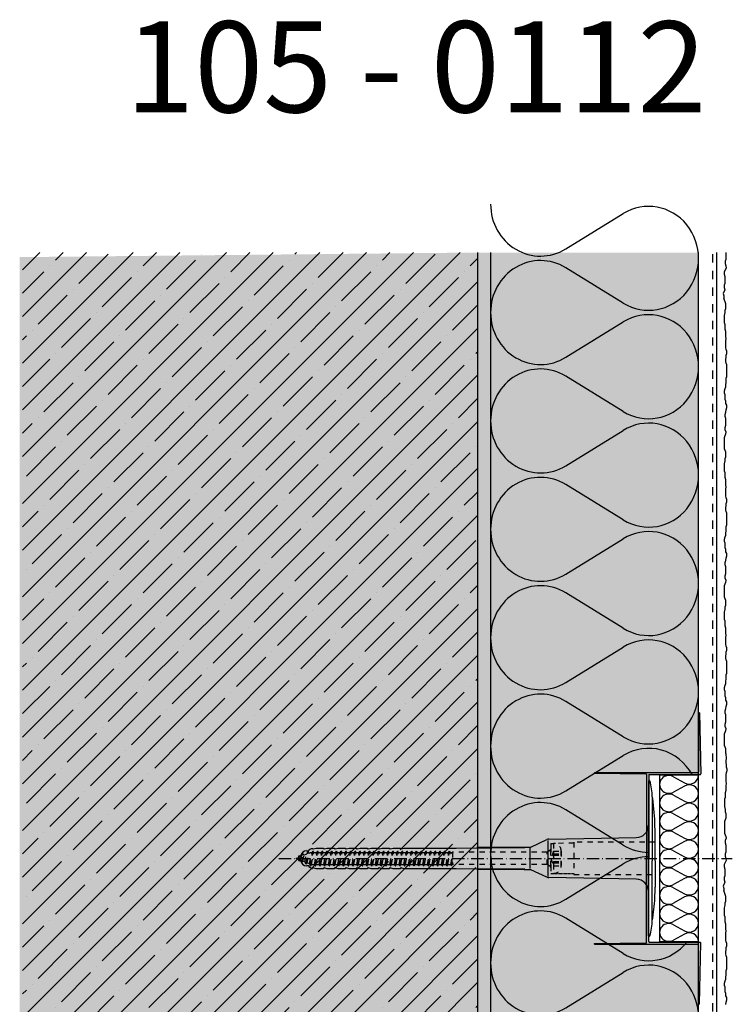
# Model space of a CAD drawing. Extents: x 871 to 4112, y -11579 to -1984.
# Drawn here: x 871 to 1145, y -2362 to -1984 of the extents above; entities that cross this region are included whole.
import ezdxf

# ---------------------------------------------------------------- set-up
doc = ezdxf.new("R2010")
doc.units = 0
doc.header["$LTSCALE"] = 0.4
for name, pattern in [('ACHSE', [18.5, 12, -3, 0.5, -3]), ('AUSGEZOGEN', [0]), ('MVS_STRICH', [48, 8, -8, 8, -8, 8, -8]), ('OBERFLÄCHE', [25.5, 12, -3, 0.5, -3, 0.5, -3, 0.5, -3]), ('STRICHLINIE', [10, 5, -5]), ('STRICHLINIE2', [0.375, 0.25, -0.125])]:
    doc.linetypes.add(name, pattern=pattern)
for name, color, linetype in [('ACHSEN', 1, 'ACHSE'), ('Armierung', 6, 'Continuous'), ('BEMASSUNG', 1, 'AUSGEZOGEN'), ('DÄMMUNG', 1, 'Continuous'), ('Putz', 6, 'Continuous'), ('Rohbau', 4, 'Continuous'), ('SCHRAFFUR', 7, 'Continuous'), ('SICHTBARE', 7, 'Continuous'), ('UNSICHTBARE', 1, 'STRICHLINIE'), ('ZUSATZ', 1, 'OBERFLÄCHE')]:
    doc.layers.add(name, color=color, linetype=linetype)
doc.styles.add('ARIAL7', font='arial.ttf', dxfattribs={"height": 7})

# ---------------------------------------------------------------- blocks, each defined once
blk = doc.blocks.new('DAEMM')
at = {"layer": 'DÄMMUNG'}
for p, q in [((0.2065, 0.362), (0.0435, 0.638)), ((0.4565, 0.638), (0.2935, 0.362))]:
    blk.add_line(p, q, dxfattribs=at)
for centre, radius, start, end in [((0.25, 0.76), 0.2398, 329.435, 210.565), ((-0.0001, 0.2399), 0.2399, 270.0152, 30.5802), ((0.5001, 0.2399), 0.2399, 149.4198, 269.9848)]:
    blk.add_arc(centre, radius, start, end, dxfattribs=at)
blk = doc.blocks.new('A$C105376C4')
at = {"layer": 'ACHSEN', "color": 1, "linetype": 'ACHSE'}
blk.add_line((-142.19, 0), (11.74, 0), dxfattribs=at)
at = {"layer": 'SICHTBARE', "color": 1, "linetype": 'Continuous'}
for p, q in [((0, 29.72), (0, 12.79)), ((1.57, 23.62), (1.44, 23.67)), ((1.44, 23.67), (1.44, -1)), ((0, -12.79), (0, 12.79)), ((0, 12.79), (0, -1)), ((-38.38, 7.4), (-4.72, 7.99)), ((2.53, -1), (2.53, 9.08)), ((-130.42, 3.41), (-129.66, 3.84)), ((-129.66, 3.84), (-129.21, 3.84)), ((-129.66, 3.84), (-129.21, 3.84)), ((-128.98, 3.68), (-127.78, 3.96)), ((-127.78, 3.96), (-124.99, 3.96)), ((-124.99, 3.96), (-124.99, 3.86)), ((-124.76, 3.68), (-123.55, 3.96)), ((-123.55, 3.96), (-120.77, 3.96)), ((-120.77, 3.96), (-120.77, 3.86)), ((-120.53, 3.68), (-119.33, 3.96)), ((-119.33, 3.96), (-116.55, 3.96)), ((-116.55, 3.96), (-116.54, 3.86)), ((-116.31, 3.68), (-115.1, 3.96)), ((-115.1, 3.96), (-112.32, 3.96)), ((-112.32, 3.96), (-112.32, 3.86)), ((-112.08, 3.68), (-110.88, 3.96)), ((-110.88, 3.96), (-108.1, 3.96)), ((-108.1, 3.96), (-108.1, 3.86)), ((-107.86, 3.68), (-106.66, 3.96)), ((-106.66, 3.96), (-105.65, 3.96)), ((-105.65, 3.96), (-103.87, 3.96)), ((-105.65, 3.96), (-105.65, 3.96)), ((-103.87, 3.96), (-103.87, 3.86)), ((-103.64, 3.68), (-102.43, 3.96)), ((-102.43, 3.96), (-99.65, 3.96)), ((-99.65, 3.96), (-99.65, 3.86)), ((-99.41, 3.68), (-98.21, 3.96)), ((-98.21, 3.96), (-95.43, 3.96)), ((-95.43, 3.96), (-95.42, 3.86)), ((-95.19, 3.68), (-93.98, 3.96)), ((-93.98, 3.96), (-73.92, 3.96)), ((-73.92, 3.96), (-47.52, 4.2)), ((-47.52, 4.2), (-66.05, 4.2)), ((-45.64, 3.91), (-45.64, -3.87)), ((-45.24, 4.38), (-39.15, 7.22)), ((-38.77, 6.9), (-38.77, -6.98)), ((-134.5, 0.43), (-134.5, 0.82)), ((-134.35, 0.96), (-133.78, 0.96)), ((-133.59, 0.81), (-133.77, 0.99)), ((-131.42, 2.88), (-130.66, 2.88)), ((-130.66, 2.88), (-130.66, 2.99)), ((-106.79, 2.3), (-107.25, 2.75)), ((-103.26, 2.3), (-103.51, 2.55)), ((-99.72, 2.3), (-99.78, 2.35)), ((-134.5, -0.82), (-134.5, -0.43)), ((-133.78, -0.96), (-134.35, -0.96)), ((-130.66, -2.88), (-131.42, -2.88)), ((-130.66, -2.99), (-130.66, -2.88)), ((-129.66, -3.84), (-130.42, -3.41)), ((-127.78, -3.96), (-128.98, -3.68)), ((-123.55, -3.96), (-124.76, -3.68)), ((-119.33, -3.96), (-120.53, -3.68)), ((-115.1, -3.96), (-116.31, -3.68)), ((-110.88, -3.96), (-112.08, -3.68)), ((-106.66, -3.96), (-107.86, -3.68)), ((-102.43, -3.96), (-103.64, -3.68)), ((-98.21, -3.96), (-99.41, -3.68)), ((-93.98, -3.96), (-95.19, -3.68)), ((0, -14.79), (0, -1)), ((1.44, -23.67), (1.44, -1)), ((2.53, -1), (2.53, -11.08)), ((-129.66, -3.84), (-129.21, -3.84)), ((-129.21, -3.84), (-129.66, -3.84)), ((-124.99, -3.96), (-127.78, -3.96)), ((-124.99, -3.86), (-124.99, -3.96)), ((-120.77, -3.96), (-123.55, -3.96)), ((-120.77, -3.86), (-120.77, -3.96)), ((-116.55, -3.96), (-119.33, -3.96)), ((-116.54, -3.86), (-116.55, -3.96)), ((-112.32, -3.96), (-115.1, -3.96)), ((-112.32, -3.86), (-112.32, -3.96)), ((-108.1, -3.96), (-110.88, -3.96)), ((-108.1, -3.86), (-108.1, -3.96)), ((-105.65, -3.96), (-106.66, -3.96)), ((-103.87, -3.96), (-105.65, -3.96)), ((-105.65, -3.96), (-105.65, -3.96)), ((-103.87, -3.86), (-103.87, -3.96)), ((-99.65, -3.96), (-102.43, -3.96)), ((-99.65, -3.86), (-99.65, -3.96)), ((-95.43, -3.96), (-98.21, -3.96)), ((-95.42, -3.86), (-95.43, -3.96)), ((-73.92, -3.96), (-93.98, -3.96)), ((-47.52, -4.2), (-73.92, -3.96)), ((-66.05, -4.2), (-47.52, -4.2)), ((-39.15, -7.22), (-45.24, -4.38)), ((-4.72, -7.99), (-38.38, -7.4)), ((0, -29.72), (0, -14.79)), ((1.57, -23.62), (1.44, -23.67))]:
    blk.add_line(p, q, dxfattribs=at)
for centre, radius, start, end in [((0.25, 29.72), 0.25, 17.0383, 178.0994), ((0.38, 29.72), 0.384, 178.0994, 180), ((-20.16, 23.46), 21.6, 0.6383, 17.0383), ((-92.03, 10.18), 94.56, 6.9976, 8.1712), ((-114.81, 8.86), 117.34, 1.0436, 6.2808), ((-4.8, 12.79), 4.8, 271, 0), ((-92.03, 9.08), 94.56, 0, 1.1634), ((-129.02, 3.86), 0.192, 187.3299, 283.2), ((-124.8, 3.86), 0.192, 181, 283.2), ((-120.58, 3.86), 0.192, 181, 283.2), ((-116.35, 3.86), 0.192, 181, 283.2), ((-112.13, 3.86), 0.192, 181, 283.2), ((-107.9, 3.86), 0.192, 181, 283.2), ((-103.68, 3.86), 0.192, 181, 283.2), ((-99.46, 3.86), 0.192, 181, 283.2), ((-95.23, 3.86), 0.192, 181, 283.2), ((-65.93, 1193.88), 1189.68, 269.99407, 270.99641), ((-38.34, 5.48), 1.92, 91, 115), ((-134.35, 0.82), 0.144, 90, 180), ((-131.42, 0.48), 2.4, 90, 168.463), ((-130.18, 2.99), 0.48, 120, 180), ((-134.35, -0.82), 0.144, 180, 270), ((-131.42, -0.48), 2.4, 191.537, 270), ((-130.18, -2.99), 0.48, 180, 240), ((-129.02, -3.86), 0.192, 76.8, 172.6701), ((-124.8, -3.86), 0.192, 76.8, 179), ((-120.58, -3.86), 0.192, 76.8, 179), ((-116.35, -3.86), 0.192, 76.8, 179), ((-112.13, -3.86), 0.192, 76.8, 179), ((-107.9, -3.86), 0.192, 76.8, 179), ((-103.68, -3.86), 0.192, 76.8, 179), ((-99.46, -3.86), 0.192, 76.8, 179), ((-95.23, -3.86), 0.192, 76.8, 179), ((-65.93, -1193.88), 1189.68, 89.00359, 90.00593), ((-38.34, -5.48), 1.92, 245, 269), ((-4.8, -12.79), 4.8, 0, 89), ((-92.03, -11.08), 94.56, 358.8366, 0), ((-75.23, -11.26), 77.76, 352.2821, 358.7159), ((-92.03, -10.18), 94.56, 351.8288, 353.0024), ((-20.16, -23.46), 21.6, 342.9617, 359.3617), ((0.38, -29.72), 0.384, 180, 181.9006), ((0.25, -29.72), 0.25, 181.9006, 342.9617)]:
    blk.add_arc(centre, radius, start, end, dxfattribs=at)
for points in [[(-129.66, 3.84), (-129.66, 3.84), (-129.66, 3.84), (-129.66, 3.84)], [(-129.21, 3.84), (-129.21, 3.84), (-129.21, 3.84), (-129.21, 3.84)], [(-129.66, -3.84), (-129.66, -3.84), (-129.66, -3.84), (-129.66, -3.84)], [(-129.21, -3.84), (-129.21, -3.84), (-129.21, -3.84), (-129.21, -3.84)]]:
    blk.add_open_spline(points, degree=3, dxfattribs=at)
at = {"layer": 'UNSICHTBARE', "color": 2, "linetype": 'STRICHLINIE'}
for p, q in [((-37.54, 5.75), (-37.54, 2.9)), ((-37.54, 5.75), (-36.54, 5.75)), ((-37.54, 4.71), (-37.54, 3.55)), ((-28.68, 5.84), (-36.54, 5.75)), ((-36.54, 5.75), (-36.54, -5.75)), ((2.53, 6.2), (-28.68, 6.2)), ((-28.68, 6.2), (-28.68, -6.2)), ((-135.54, 0), (-133.42, 0.88)), ((-133.88, -0.69), (-135.54, 0)), ((-133.88, -0.69), (-133.42, 0.88)), ((-133.42, 0.88), (-132.92, 1.74)), ((-133.37, -1.56), (-132.92, 1.74)), ((-133.27, -1.56), (-132.82, 1.74)), ((-132.99, -1.06), (-132.53, 1.24)), ((-132.92, 1.74), (-132.82, 1.74)), ((-132.53, 1.24), (-132.82, 1.74)), ((-132.53, 1.24), (-131.45, 1.69)), ((-132.2, -1.38), (-131.45, 1.69)), ((-131.7, -2.25), (-130.95, 2.56)), ((-131.6, -2.25), (-130.85, 2.56)), ((-131.45, 1.69), (-130.95, 2.56)), ((-131.31, -1.75), (-130.56, 2.06)), ((-130.95, 2.56), (-130.85, 2.56)), ((-130.56, 2.06), (-130.85, 2.56)), ((-130.56, 2.06), (-129.98, 2.3)), ((-130.38, -2.13), (-129.38, 2.3)), ((-130, -2.8), (-129.09, 2.8)), ((-129.98, 2.3), (-129.38, 2.3)), ((-129.9, -2.8), (-128.99, 2.8)), ((-129.61, -2.3), (-128.7, 2.3)), ((-129.38, 2.3), (-129.09, 2.8)), ((-129.09, 2.8), (-128.99, 2.8)), ((-128.7, 2.3), (-128.99, 2.8)), ((-128.7, 2.3), (-127.57, 2.3)), ((-128.48, -2.3), (-127.57, 2.3)), ((-128.19, -2.8), (-127.28, 2.8)), ((-128.09, -2.8), (-127.18, 2.8)), ((-127.8, -2.3), (-126.89, 2.3)), ((-127.57, 2.3), (-127.28, 2.8)), ((-127.28, 2.8), (-127.18, 2.8)), ((-126.89, 2.3), (-127.18, 2.8)), ((-126.89, 2.3), (-125.76, 2.3)), ((-126.67, -2.3), (-125.76, 2.3)), ((-126.38, -2.8), (-125.47, 2.8)), ((-126.28, -2.8), (-125.37, 2.8)), ((-125.99, -2.3), (-125.08, 2.3)), ((-125.76, 2.3), (-125.47, 2.8)), ((-125.47, 2.8), (-125.37, 2.8)), ((-125.08, 2.3), (-125.37, 2.8)), ((-125.08, 2.3), (-123.95, 2.3)), ((-124.86, -2.3), (-123.95, 2.3)), ((-124.57, -2.8), (-123.66, 2.8)), ((-124.47, -2.8), (-123.56, 2.8)), ((-124.18, -2.3), (-123.27, 2.3)), ((-123.95, 2.3), (-123.66, 2.8)), ((-123.66, 2.8), (-123.56, 2.8)), ((-123.27, 2.3), (-123.56, 2.8)), ((-123.27, 2.3), (-122.14, 2.3)), ((-123.05, -2.3), (-122.14, 2.3)), ((-122.76, -2.8), (-121.85, 2.8)), ((-122.66, -2.8), (-121.75, 2.8)), ((-122.37, -2.3), (-121.46, 2.3)), ((-122.14, 2.3), (-121.85, 2.8)), ((-121.85, 2.8), (-121.75, 2.8)), ((-121.46, 2.3), (-121.75, 2.8)), ((-121.46, 2.3), (-120.33, 2.3)), ((-121.24, -2.3), (-120.33, 2.3)), ((-120.95, -2.8), (-120.04, 2.8)), ((-120.85, -2.8), (-119.94, 2.8)), ((-120.56, -2.3), (-119.65, 2.3)), ((-120.33, 2.3), (-120.04, 2.8)), ((-120.04, 2.8), (-119.94, 2.8)), ((-119.65, 2.3), (-119.94, 2.8)), ((-119.65, 2.3), (-118.52, 2.3)), ((-119.43, -2.3), (-118.52, 2.3)), ((-119.14, -2.8), (-118.23, 2.8)), ((-119.04, -2.8), (-118.13, 2.8)), ((-118.75, -2.3), (-117.84, 2.3)), ((-118.52, 2.3), (-118.23, 2.8)), ((-118.23, 2.8), (-118.13, 2.8)), ((-117.84, 2.3), (-118.13, 2.8)), ((-117.84, 2.3), (-116.71, 2.3)), ((-117.62, -2.3), (-116.71, 2.3)), ((-117.33, -2.8), (-116.42, 2.8)), ((-117.23, -2.8), (-116.32, 2.8)), ((-116.94, -2.3), (-116.03, 2.3)), ((-116.71, 2.3), (-116.42, 2.8)), ((-116.42, 2.8), (-116.32, 2.8)), ((-116.03, 2.3), (-116.32, 2.8)), ((-116.03, 2.3), (-114.9, 2.3)), ((-115.81, -2.3), (-114.9, 2.3)), ((-115.52, -2.8), (-114.61, 2.8)), ((-115.42, -2.8), (-114.51, 2.8)), ((-115.13, -2.3), (-114.22, 2.3)), ((-114.9, 2.3), (-114.61, 2.8)), ((-114.61, 2.8), (-114.51, 2.8)), ((-114.22, 2.3), (-114.51, 2.8)), ((-114.22, 2.3), (-113.09, 2.3)), ((-114, -2.3), (-113.09, 2.3)), ((-113.71, -2.8), (-112.8, 2.8)), ((-113.61, -2.8), (-112.7, 2.8)), ((-113.32, -2.3), (-112.41, 2.3)), ((-113.09, 2.3), (-112.8, 2.8)), ((-112.8, 2.8), (-112.7, 2.8)), ((-112.41, 2.3), (-112.7, 2.8)), ((-112.41, 2.3), (-111.28, 2.3)), ((-112.19, -2.3), (-111.28, 2.3)), ((-111.9, -2.8), (-110.99, 2.8)), ((-111.8, -2.8), (-110.89, 2.8)), ((-111.51, -2.3), (-110.6, 2.3)), ((-111.28, 2.3), (-110.99, 2.8)), ((-110.99, 2.8), (-110.89, 2.8)), ((-110.6, 2.3), (-110.89, 2.8)), ((-110.6, 2.3), (-109.47, 2.3)), ((-110.38, -2.3), (-109.47, 2.3)), ((-110.09, -2.8), (-109.18, 2.8)), ((-109.99, -2.8), (-109.08, 2.8)), ((-109.7, -2.3), (-108.79, 2.3)), ((-109.47, 2.3), (-109.18, 2.8)), ((-109.18, 2.8), (-109.08, 2.8)), ((-108.79, 2.3), (-109.08, 2.8)), ((-108.79, 2.3), (-107.66, 2.3)), ((-108.57, -2.3), (-107.66, 2.3)), ((-108.28, -2.8), (-107.37, 2.8)), ((-108.18, -2.8), (-107.27, 2.8)), ((-107.89, -2.3), (-106.98, 2.3)), ((-107.66, 2.3), (-107.37, 2.8)), ((-107.37, 2.8), (-107.27, 2.8)), ((-106.98, 2.3), (-107.27, 2.8)), ((-106.98, 2.3), (-105.85, 2.3)), ((-106.76, -2.3), (-105.85, 2.3)), ((-106.47, -2.8), (-105.56, 2.8)), ((-106.37, -2.8), (-105.46, 2.8)), ((-106.08, -2.3), (-105.17, 2.3)), ((-105.85, 2.3), (-105.56, 2.8)), ((-105.56, 2.8), (-105.46, 2.8)), ((-105.17, 2.3), (-105.46, 2.8)), ((-105.17, 2.3), (-104.04, 2.3)), ((-104.95, -2.3), (-104.04, 2.3)), ((-104.66, -2.8), (-103.75, 2.8)), ((-104.56, -2.8), (-103.65, 2.8)), ((-104.27, -2.3), (-103.36, 2.3)), ((-104.04, 2.3), (-103.75, 2.8)), ((-103.75, 2.8), (-103.65, 2.8)), ((-103.36, 2.3), (-103.65, 2.8)), ((-103.36, 2.3), (-102.23, 2.3)), ((-103.14, -2.3), (-102.23, 2.3)), ((-102.85, -2.8), (-101.94, 2.8)), ((-102.75, -2.8), (-101.84, 2.8)), ((-102.46, -2.3), (-101.55, 2.3)), ((-102.23, 2.3), (-101.94, 2.8)), ((-101.94, 2.8), (-101.84, 2.8)), ((-101.55, 2.3), (-101.84, 2.8)), ((-101.55, 2.3), (-100.42, 2.3)), ((-101.33, -2.3), (-100.42, 2.3)), ((-101.04, -2.8), (-100.13, 2.8)), ((-100.94, -2.8), (-100.03, 2.8)), ((-100.65, -2.3), (-99.74, 2.3)), ((-100.42, 2.3), (-100.13, 2.8)), ((-100.13, 2.8), (-100.03, 2.8)), ((-99.74, 2.3), (-100.03, 2.8)), ((-99.74, 2.3), (-98.61, 2.3)), ((-99.52, -2.3), (-98.61, 2.3)), ((-99.23, -2.8), (-98.32, 2.8)), ((-99.13, -2.8), (-98.22, 2.8)), ((-98.84, -2.3), (-97.93, 2.3)), ((-98.61, 2.3), (-98.32, 2.8)), ((-98.32, 2.8), (-98.22, 2.8)), ((-97.93, 2.3), (-98.22, 2.8)), ((-97.93, 2.3), (-96.8, 2.3)), ((-97.71, -2.3), (-96.8, 2.3)), ((-97.42, -2.8), (-96.51, 2.8)), ((-97.32, -2.8), (-96.41, 2.8)), ((-97.03, -2.3), (-96.12, 2.3)), ((-96.8, 2.3), (-96.51, 2.8)), ((-96.51, 2.8), (-96.41, 2.8)), ((-96.12, 2.3), (-96.41, 2.8)), ((-96.12, 2.3), (-94.99, 2.3)), ((-95.9, -2.3), (-94.99, 2.3)), ((-95.61, -2.8), (-94.7, 2.8)), ((-95.51, -2.8), (-94.6, 2.8)), ((-95.22, -2.3), (-94.31, 2.3)), ((-94.99, 2.3), (-94.7, 2.8)), ((-94.7, 2.8), (-94.6, 2.8)), ((-94.31, 2.3), (-94.6, 2.8)), ((-94.31, 2.3), (-93.18, 2.3)), ((-94.09, -2.3), (-93.18, 2.3)), ((-93.8, -2.8), (-92.89, 2.8)), ((-93.7, -2.8), (-92.79, 2.8)), ((-93.41, -2.3), (-92.5, 2.3)), ((-93.18, 2.3), (-92.89, 2.8)), ((-92.89, 2.8), (-92.79, 2.8)), ((-92.5, 2.3), (-92.79, 2.8)), ((-92.5, 2.3), (-91.37, 2.3)), ((-92.28, -2.3), (-91.37, 2.3)), ((-91.99, -2.8), (-91.08, 2.8)), ((-91.89, -2.8), (-90.98, 2.8)), ((-91.6, -2.3), (-90.69, 2.3)), ((-91.37, 2.3), (-91.08, 2.8)), ((-91.08, 2.8), (-90.98, 2.8)), ((-90.69, 2.3), (-90.98, 2.8)), ((-90.69, 2.3), (-89.56, 2.3)), ((-90.47, -2.3), (-89.56, 2.3)), ((-90.18, -2.8), (-89.27, 2.8)), ((-90.08, -2.8), (-89.17, 2.8)), ((-89.79, -2.3), (-88.88, 2.3)), ((-89.56, 2.3), (-89.27, 2.8)), ((-89.27, 2.8), (-89.17, 2.8)), ((-88.88, 2.3), (-89.17, 2.8)), ((-88.88, 2.3), (-87.75, 2.3)), ((-88.66, -2.3), (-87.75, 2.3)), ((-88.37, -2.8), (-87.46, 2.8)), ((-88.27, -2.8), (-87.36, 2.8)), ((-87.98, -2.3), (-87.07, 2.3)), ((-87.75, 2.3), (-87.46, 2.8)), ((-87.46, 2.8), (-87.36, 2.8)), ((-87.07, 2.3), (-87.36, 2.8)), ((-87.07, 2.3), (-85.94, 2.3)), ((-86.85, -2.3), (-85.94, 2.3)), ((-86.56, -2.8), (-85.65, 2.8)), ((-86.46, -2.8), (-85.55, 2.8)), ((-86.17, -2.3), (-85.26, 2.3)), ((-85.94, 2.3), (-85.65, 2.8)), ((-85.65, 2.8), (-85.55, 2.8)), ((-85.26, 2.3), (-85.55, 2.8)), ((-85.26, 2.3), (-84.13, 2.3)), ((-85.04, -2.3), (-84.13, 2.3)), ((-84.75, -2.8), (-83.84, 2.8)), ((-84.65, -2.8), (-83.74, 2.8)), ((-84.36, -2.3), (-83.45, 2.3)), ((-84.13, 2.3), (-83.84, 2.8)), ((-83.84, 2.8), (-83.74, 2.8)), ((-83.45, 2.3), (-83.74, 2.8)), ((-83.45, 2.3), (-82.32, 2.3)), ((-83.23, -2.3), (-82.32, 2.3)), ((-82.94, -2.8), (-82.03, 2.8)), ((-82.84, -2.8), (-81.93, 2.8)), ((-82.55, -2.3), (-81.64, 2.3)), ((-82.32, 2.3), (-82.03, 2.8)), ((-82.03, 2.8), (-81.93, 2.8)), ((-81.64, 2.3), (-81.93, 2.8)), ((-81.64, 2.3), (-80.51, 2.3)), ((-81.42, -2.3), (-80.51, 2.3)), ((-81.13, -2.8), (-80.22, 2.8)), ((-81.03, -2.8), (-80.12, 2.8)), ((-80.74, -2.3), (-79.83, 2.3)), ((-80.51, 2.3), (-80.22, 2.8)), ((-80.22, 2.8), (-80.12, 2.8)), ((-79.83, 2.3), (-80.12, 2.8)), ((-79.83, 2.3), (-78.7, 2.3)), ((-79.61, -2.3), (-78.7, 2.3)), ((-79.32, -2.8), (-78.41, 2.8)), ((-79.22, -2.8), (-78.31, 2.8)), ((-78.93, -2.3), (-78.02, 2.3)), ((-78.7, 2.3), (-78.41, 2.8)), ((-78.41, 2.8), (-78.31, 2.8)), ((-78.02, 2.3), (-78.31, 2.8)), ((-78.02, 2.3), (-76.89, 2.3)), ((-77.8, -2.3), (-76.89, 2.3)), ((-77.51, -2.8), (-76.6, 2.8)), ((-77.41, -2.8), (-76.5, 2.8)), ((-77.12, -2.3), (-76.21, 2.3)), ((-76.89, 2.3), (-76.6, 2.8)), ((-76.6, 2.8), (-76.5, 2.8)), ((-76.21, 2.3), (-76.5, 2.8)), ((-76.21, 2.3), (-75.54, 2.3)), ((-75.54, 2.3), (-75.36, 2.4)), ((-75.54, -2.3), (-75.54, 2.3)), ((-75.36, 2.4), (-75.36, -2.4)), ((-39.01, 2.4), (-75.36, 2.4)), ((-37.54, 3.25), (-39.01, 2.4)), ((-39.01, -2.4), (-39.01, 2.4)), ((-36.54, 2.8), (-37.56, 0)), ((-37.56, 0), (-36.54, -2.8)), ((-37.54, 3.55), (-37.54, 2.4)), ((-37.54, -2.9), (-37.54, 2.9)), ((-36.54, 2.8), (-36.54, -2.8)), ((-36.54, 2.8), (-33.79, 2.8)), ((-36.54, 1.75), (-33.79, 1.75)), ((-36.54, 1.25), (-33.79, 1.25)), ((-33.79, 3.05), (-33.79, -3.05)), ((-33.79, 3.05), (-33.55, 3.05)), ((-33.54, 2.75), (-33.54, -2.75)), ((-133.37, -1.56), (-133.88, -0.69)), ((-133.37, -1.56), (-133.27, -1.56)), ((-133.27, -1.56), (-132.99, -1.06)), ((-132.2, -1.38), (-132.99, -1.06)), ((-131.7, -2.25), (-132.2, -1.38)), ((-131.7, -2.25), (-131.6, -2.25)), ((-131.6, -2.25), (-131.31, -1.75)), ((-130.38, -2.13), (-131.31, -1.75)), ((-130, -2.8), (-130.38, -2.13)), ((-130, -2.8), (-129.9, -2.8)), ((-129.9, -2.8), (-129.61, -2.3)), ((-129.61, -2.3), (-128.48, -2.3)), ((-128.19, -2.8), (-128.48, -2.3)), ((-128.19, -2.8), (-128.09, -2.8)), ((-128.09, -2.8), (-127.8, -2.3)), ((-127.8, -2.3), (-126.67, -2.3)), ((-126.38, -2.8), (-126.67, -2.3)), ((-126.38, -2.8), (-126.28, -2.8)), ((-126.28, -2.8), (-125.99, -2.3)), ((-125.99, -2.3), (-124.86, -2.3)), ((-124.57, -2.8), (-124.86, -2.3)), ((-124.57, -2.8), (-124.47, -2.8)), ((-124.47, -2.8), (-124.18, -2.3)), ((-124.18, -2.3), (-123.05, -2.3)), ((-122.76, -2.8), (-123.05, -2.3)), ((-122.76, -2.8), (-122.66, -2.8)), ((-122.66, -2.8), (-122.37, -2.3)), ((-122.37, -2.3), (-121.24, -2.3)), ((-120.95, -2.8), (-121.24, -2.3)), ((-120.95, -2.8), (-120.85, -2.8)), ((-120.85, -2.8), (-120.56, -2.3)), ((-120.56, -2.3), (-119.43, -2.3)), ((-119.14, -2.8), (-119.43, -2.3)), ((-119.14, -2.8), (-119.04, -2.8)), ((-119.04, -2.8), (-118.75, -2.3)), ((-118.75, -2.3), (-117.62, -2.3)), ((-117.33, -2.8), (-117.62, -2.3)), ((-117.33, -2.8), (-117.23, -2.8)), ((-117.23, -2.8), (-116.94, -2.3)), ((-116.94, -2.3), (-115.81, -2.3)), ((-115.52, -2.8), (-115.81, -2.3)), ((-115.52, -2.8), (-115.42, -2.8)), ((-115.42, -2.8), (-115.13, -2.3)), ((-115.13, -2.3), (-114, -2.3)), ((-113.71, -2.8), (-114, -2.3)), ((-113.71, -2.8), (-113.61, -2.8)), ((-113.61, -2.8), (-113.32, -2.3)), ((-113.32, -2.3), (-112.19, -2.3)), ((-111.9, -2.8), (-112.19, -2.3)), ((-111.9, -2.8), (-111.8, -2.8)), ((-111.8, -2.8), (-111.51, -2.3)), ((-111.51, -2.3), (-110.38, -2.3)), ((-110.09, -2.8), (-110.38, -2.3)), ((-110.09, -2.8), (-109.99, -2.8)), ((-109.99, -2.8), (-109.7, -2.3)), ((-109.7, -2.3), (-108.57, -2.3)), ((-108.28, -2.8), (-108.57, -2.3)), ((-108.28, -2.8), (-108.18, -2.8)), ((-108.18, -2.8), (-107.89, -2.3)), ((-107.89, -2.3), (-106.76, -2.3)), ((-106.47, -2.8), (-106.76, -2.3)), ((-106.47, -2.8), (-106.37, -2.8)), ((-106.37, -2.8), (-106.08, -2.3)), ((-106.08, -2.3), (-104.95, -2.3)), ((-104.66, -2.8), (-104.95, -2.3)), ((-104.66, -2.8), (-104.56, -2.8)), ((-104.56, -2.8), (-104.27, -2.3)), ((-104.27, -2.3), (-103.14, -2.3)), ((-102.85, -2.8), (-103.14, -2.3)), ((-102.85, -2.8), (-102.75, -2.8)), ((-102.75, -2.8), (-102.46, -2.3)), ((-102.46, -2.3), (-101.33, -2.3)), ((-101.04, -2.8), (-101.33, -2.3)), ((-101.04, -2.8), (-100.94, -2.8)), ((-100.94, -2.8), (-100.65, -2.3)), ((-100.65, -2.3), (-99.52, -2.3)), ((-99.23, -2.8), (-99.52, -2.3)), ((-99.23, -2.8), (-99.13, -2.8)), ((-99.13, -2.8), (-98.84, -2.3)), ((-98.84, -2.3), (-97.71, -2.3)), ((-97.42, -2.8), (-97.71, -2.3)), ((-97.42, -2.8), (-97.32, -2.8)), ((-97.32, -2.8), (-97.03, -2.3)), ((-97.03, -2.3), (-95.9, -2.3)), ((-95.61, -2.8), (-95.9, -2.3)), ((-95.61, -2.8), (-95.51, -2.8)), ((-95.51, -2.8), (-95.22, -2.3)), ((-95.22, -2.3), (-94.09, -2.3)), ((-93.8, -2.8), (-94.09, -2.3)), ((-93.8, -2.8), (-93.7, -2.8)), ((-93.7, -2.8), (-93.41, -2.3)), ((-93.41, -2.3), (-92.28, -2.3)), ((-91.99, -2.8), (-92.28, -2.3)), ((-91.99, -2.8), (-91.89, -2.8)), ((-91.89, -2.8), (-91.6, -2.3)), ((-91.6, -2.3), (-90.47, -2.3)), ((-90.18, -2.8), (-90.47, -2.3)), ((-90.18, -2.8), (-90.08, -2.8)), ((-90.08, -2.8), (-89.79, -2.3)), ((-89.79, -2.3), (-88.66, -2.3)), ((-88.37, -2.8), (-88.66, -2.3)), ((-88.37, -2.8), (-88.27, -2.8)), ((-88.27, -2.8), (-87.98, -2.3)), ((-87.98, -2.3), (-86.85, -2.3)), ((-86.56, -2.8), (-86.85, -2.3)), ((-86.56, -2.8), (-86.46, -2.8)), ((-86.46, -2.8), (-86.17, -2.3)), ((-86.17, -2.3), (-85.04, -2.3)), ((-84.75, -2.8), (-85.04, -2.3)), ((-84.75, -2.8), (-84.65, -2.8)), ((-84.65, -2.8), (-84.36, -2.3)), ((-84.36, -2.3), (-83.23, -2.3)), ((-82.94, -2.8), (-83.23, -2.3)), ((-82.94, -2.8), (-82.84, -2.8)), ((-82.84, -2.8), (-82.55, -2.3)), ((-82.55, -2.3), (-81.42, -2.3)), ((-81.13, -2.8), (-81.42, -2.3)), ((-81.13, -2.8), (-81.03, -2.8)), ((-81.03, -2.8), (-80.74, -2.3)), ((-80.74, -2.3), (-79.61, -2.3)), ((-79.32, -2.8), (-79.61, -2.3)), ((-79.32, -2.8), (-79.22, -2.8)), ((-79.22, -2.8), (-78.93, -2.3)), ((-78.93, -2.3), (-77.8, -2.3)), ((-77.51, -2.8), (-77.8, -2.3)), ((-77.51, -2.8), (-77.41, -2.8)), ((-77.41, -2.8), (-77.12, -2.3)), ((-77.12, -2.3), (-75.99, -2.3)), ((-75.99, -2.3), (-75.54, -0.01)), ((-75.7, -2.8), (-75.99, -2.3)), ((-75.7, -2.8), (-75.54, -0.01)), ((-75.7, -2.8), (-75.6, -2.8)), ((-75.6, -2.8), (-75.54, -0.01)), ((-75.6, -2.8), (-75.54, -2.3)), ((-75.36, -2.4), (-75.54, -2.3)), ((-39.01, -2.4), (-75.36, -2.4)), ((-37.54, -3.25), (-39.01, -2.4)), ((-37.54, -2.4), (-37.54, -3.55)), ((-37.54, -2.9), (-37.54, -5.75)), ((-37.54, -3.55), (-37.54, -4.71)), ((-36.54, -1.25), (-33.79, -1.25)), ((-36.54, -1.75), (-33.79, -1.75)), ((-36.54, -2.8), (-33.79, -2.8)), ((-33.79, -3.05), (-33.55, -3.05)), ((-37.54, -5.75), (-36.54, -5.75)), ((-28.68, -6.2), (2.53, -6.2))]:
    blk.add_line(p, q, dxfattribs=at)
at = {"layer": 'UNSICHTBARE', "color": 2, "linetype": 'STRICHLINIE2'}
blk.add_line((-36.54, -5.75), (-28.68, -5.84), dxfattribs=at)
at = {"layer": 'UNSICHTBARE', "color": 2, "linetype": 'STRICHLINIE'}
for centre, radius, start, end in [((-36.54, 2.75), 3, 0, 90), ((-38.02, 3.55), 0.48, 270, 0), ((-38.02, -3.55), 0.48, 0, 90), ((-36.54, -2.75), 3, 270, 0)]:
    blk.add_arc(centre, radius, start, end, dxfattribs=at)
blk = doc.blocks.new('A$C6FEF2A31')
at = {"layer": 'SCHRAFFUR', "linetype": 'Continuous'}
h = blk.add_hatch(color=7, dxfattribs=at)
h.dxf.hatch_style = 1
h.paths.add_polyline_path([(0.8, 0), (0.8, 31.95, -0.414214), (1.05, 32.2), (20.55, 32.2, 0.424198), (20.8, 32.46), (20.4, 56), (20, 56), (20, 33.25, -0.414214), (19.75, 33), (-20, 33), (-20, 32.75), (-0.25, 32.5, -0.414214), (0, 32.25), (0, 0), (0, -32.25, -0.406818), (-0.24, -32.5), (-20, -32.75), (-20, -33), (19.75, -33, -0.414214), (20, -33.25), (20, -56), (20.4, -56), (20.8, -32.45, 0.414214), (20.55, -32.2), (1.05, -32.2, -0.414214), (0.8, -31.95)])
at = {"layer": 'BEMASSUNG', "color": 7, "linetype": 'Continuous'}
for p, q in [((-20, 33), (19.75, 33)), ((-20, 32.75), (-0.25, 32.5)), ((1.05, 32.2), (20.55, 32.2)), ((-20, -32.75), (-0.25, -32.5)), ((-20, -33), (19.75, -33)), ((1.05, -32.2), (20.55, -32.2))]:
    blk.add_line(p, q, dxfattribs=at)
for centre, start, end in [((-0.25, 32.25), 0, 90), ((1.05, 31.95), 90, 180), ((19.75, 33.25), 270, 0), ((20.55, 32.45), 270, 0), ((-0.25, -32.25), 270, 0), ((1.05, -31.95), 180, 270), ((19.75, -33.25), 0, 90), ((20.55, -32.45), 0, 90)]:
    blk.add_arc(centre, 0.25, start, end, dxfattribs=at)
at = {"layer": 'SICHTBARE', "color": 7, "linetype": 'Continuous'}
for p, q in [((20, 56), (20, 33.25)), ((20.4, 56), (20, 56)), ((20.4, 56), (20.8, 32.45)), ((-20, 33), (-20, 32.75)), ((0, 32.25), (0, 0)), ((0.8, 31.95), (0.8, 0)), ((0, -32.25), (0, 0)), ((0.8, -31.95), (0.8, 0)), ((-20, -33), (-20, -32.75)), ((20, -56), (20, -33.25)), ((20.4, -56), (20.8, -32.45)), ((20.4, -56), (20, -56))]:
    blk.add_line(p, q, dxfattribs=at)

msp = doc.modelspace()

# ---------------------------------------------------------------- hatches: boundary and pattern name
at = {"layer": 'SCHRAFFUR', "linetype": 'Continuous'}
h = msp.add_hatch(color=254, dxfattribs=at)
h.dxf.hatch_style = 1
h.paths.add_polyline_path([(1046.84, -2073.06), (1046.84, -2620.86), (870.77, -2620.86), (870.77, -2074.83)])
h = msp.add_hatch(dxfattribs=at)
h.set_pattern_fill('ANSI35', color=3, scale=2, style=0)
h.set_pattern_definition([(45, (0, 748.34), (-8.980256, 8.980256), []), (45, (8.98, 748.34), (-8.980256, 8.980256), [15.875, -3.175, 0, -3.175])])
h.paths.add_polyline_path([(1046.84, -2073.06), (871.84, -2073.06), (871.84, -2620.86), (1046.84, -2620.86)])
h = msp.add_hatch(dxfattribs=at)
h.set_pattern_fill('HEX', color=252, scale=0.23, angle=-90, style=0)
h.set_pattern_definition([(270, (4088.584, -2060.1623), (1.2648301, -2e-16), [0.73025, -1.4605]), (30, (4088.584, -2060.1623), (-0.63241505, 1.095375), [0.73025, -1.4605]), (330, (4088.584, -2060.8926), (0.63241505, 1.095375), [0.73025, -1.4605])])
h.paths.add_polyline_path([(1046.84, -2073.06), (1051.84, -2073.06), (1051.84, -2620.86), (1046.84, -2620.86)])
at = {"layer": 'SCHRAFFUR', "linetype": 'AUSGEZOGEN', "true_color": 0xedfee1}
h = msp.add_hatch(color=7, dxfattribs=at)
h.dxf.hatch_style = 1
h.paths.add_polyline_path([(1131.84, -2338.15), (1112.89, -2338.15), (1112.64, -2337.83), (1112.64, -2274), (1112.89, -2273.75), (1131.84, -2273.75), (1131.84, -2073.06), (1051.84, -2073.06), (1051.84, -2620.86), (1131.84, -2620.86)])

# ---------------------------------------------------------------- linework, layer by layer
at = {"layer": 'ACHSEN', "color": 1, "linetype": 'ACHSE'}
msp.add_line((1118.47, -2305.95), (1144.8, -2305.95), dxfattribs=at)
at = {"layer": 'Armierung', "lineweight": -3}
msp.add_line((1138.84, -2620.86), (1138.84, -2073.06), dxfattribs=at)
at = {"layer": 'BEMASSUNG', "color": 1, "linetype": 'Continuous'}
msp.add_lwpolyline([(1131.82, -2337.95), (1131.82, -2273.95), (1116.82, -2273.95), (1116.82, -2337.95)], close=True, dxfattribs=at)
at = {"layer": 'DÄMMUNG'}
for p, q in [((1080.8, -2280), (1102.88, -2266.42)), ((1102.88, -2300.83), (1080.8, -2287.25)), ((1080.8, -2321.67), (1102.88, -2308.08)), ((1102.88, -2342.5), (1080.8, -2328.92))]:
    msp.add_line(p, q, dxfattribs=at)
for centre, start_param, end_param in [((1071.03, -2262.79), 1.571062, 3.675319), ((1112.63, -2283.63), 5.229523, 6.816645), ((1071.03, -2304.47), -0.533726, 1.57053), ((1112.63, -2283.63), 2.608133, 3.14179), ((1071.03, -2304.45), 1.571062, 3.675319), ((1112.63, -2325.29), 6.282988, 6.816645), ((1071.03, -2346.13), -0.533726, 1.57053), ((1112.63, -2325.29), 2.608133, 4.013828)]:
    msp.add_ellipse(centre, major_axis=(0, 19.99), ratio=0.96, start_param=start_param, end_param=end_param, dxfattribs=at)
at = {"layer": 'Putz', "color": 6, "linetype": 'AUSGEZOGEN', "lineweight": -3}
for p, q in [((1142.28, -2073.11), (1142.28, -2073.99)), ((1142.28, -2073.99), (1142.28, -2074.88)), ((1142.28, -2075.76), (1142.06, -2076.42)), ((1142.06, -2076.42), (1142.06, -2077.31)), ((1142.06, -2077.31), (1142.28, -2078.19)), ((1142.28, -2074.88), (1142.28, -2075.76)), ((1142.5, -2079.08), (1141.65, -2080.52)), ((1141.65, -2080.52), (1141.65, -2081.4)), ((1141.65, -2081.4), (1141.87, -2082.29)), ((1142.28, -2078.19), (1142.5, -2079.08)), ((1141.87, -2084.94), (1141.65, -2085.6)), ((1141.87, -2082.29), (1141.87, -2083.17)), ((1141.87, -2083.17), (1141.87, -2084.06)), ((1141.87, -2084.06), (1141.87, -2084.94)), ((1141.87, -2087.37), (1141.31, -2088.83)), ((1141.31, -2088.83), (1141.53, -2089.71)), ((1141.65, -2085.6), (1141.65, -2086.49)), ((1141.65, -2086.49), (1141.87, -2087.37)), ((1141.53, -2089.71), (1141.53, -2090.6)), ((1142.28, -2092.84), (1141.53, -2090.6)), ((1142.28, -2093.73), (1142.28, -2092.84)), ((1141.84, -2097.26), (1142.06, -2096.16)), ((1142.06, -2095.27), (1142.28, -2094.61)), ((1142.06, -2096.16), (1142.06, -2095.27)), ((1142.28, -2094.61), (1142.28, -2093.73)), ((1141.84, -2098.15), (1141.84, -2097.26)), ((1141.84, -2099.25), (1141.84, -2098.15)), ((1141.84, -2100.13), (1141.84, -2099.25)), ((1142.06, -2100.8), (1141.84, -2100.13)), ((1142.06, -2101.68), (1142.06, -2100.8)), ((1142.06, -2102.56), (1142.06, -2101.68)), ((1142.28, -2103.45), (1142.06, -2102.56)), ((1142.28, -2104.33), (1142.28, -2103.45)), ((1142.28, -2105.44), (1142.28, -2104.33)), ((1142.5, -2106.1), (1142.28, -2105.44)), ((1142.28, -2106.98), (1142.5, -2106.1)), ((1142.28, -2107.87), (1142.28, -2106.98)), ((1142.28, -2108.75), (1142.28, -2107.87)), ((1142.28, -2109.63), (1142.28, -2108.75)), ((1142.5, -2110.3), (1142.28, -2109.63)), ((1142.72, -2110.96), (1142.5, -2110.3)), ((1142.5, -2112.51), (1142.72, -2111.84)), ((1142.72, -2111.84), (1142.72, -2110.96)), ((1142.28, -2114.05), (1142.5, -2113.39)), ((1142.28, -2114.94), (1142.28, -2114.05)), ((1142.5, -2115.6), (1142.28, -2114.94)), ((1142.5, -2113.39), (1142.5, -2112.51)), ((1142.72, -2116.26), (1142.5, -2115.6)), ((1142.72, -2117.15), (1142.72, -2116.26)), ((1142.72, -2118.03), (1142.72, -2117.15)), ((1142.72, -2118.91), (1142.72, -2118.03)), ((1142.72, -2119.8), (1142.72, -2118.91)), ((1142.28, -2123.78), (1142.5, -2123.11)), ((1142.5, -2121.35), (1142.72, -2120.68)), ((1142.5, -2122.23), (1142.5, -2121.35)), ((1142.5, -2123.11), (1142.5, -2122.23)), ((1142.72, -2120.68), (1142.72, -2119.8)), ((1141.84, -2126.21), (1142.06, -2125.32)), ((1141.84, -2127.09), (1141.84, -2126.21)), ((1142.06, -2125.32), (1142.28, -2124.66)), ((1142.28, -2124.66), (1142.28, -2123.78)), ((1142.06, -2127.75), (1141.84, -2127.09)), ((1142.06, -2128.64), (1142.06, -2127.75)), ((1142.06, -2129.52), (1142.06, -2128.64)), ((1142.28, -2130.18), (1142.06, -2129.52)), ((1142.28, -2131.07), (1142.28, -2130.18)), ((1142.06, -2135.27), (1142.28, -2134.38)), ((1142.72, -2131.73), (1142.28, -2131.07)), ((1142.28, -2134.38), (1142.5, -2133.5)), ((1142.5, -2133.5), (1142.72, -2132.61)), ((1142.72, -2132.61), (1142.72, -2131.73)), ((1142.06, -2136.15), (1142.06, -2135.27)), ((1142.28, -2136.81), (1142.06, -2136.15)), ((1142.28, -2137.7), (1142.28, -2136.81)), ((1142.28, -2138.58), (1142.28, -2137.7)), ((1142.06, -2140.35), (1142.28, -2139.46)), ((1142.06, -2141.23), (1142.06, -2140.35)), ((1142.5, -2142.11), (1142.06, -2141.23)), ((1142.28, -2139.46), (1142.28, -2138.58)), ((1142.28, -2142.78), (1142.5, -2142.11)), ((1141.84, -2144.1), (1142.06, -2143.44)), ((1141.84, -2144.99), (1141.84, -2144.1)), ((1141.84, -2145.87), (1141.84, -2144.99)), ((1141.84, -2146.75), (1141.84, -2145.87)), ((1142.06, -2143.44), (1142.28, -2142.78)), ((1141.84, -2147.64), (1141.84, -2146.75)), ((1141.84, -2148.52), (1141.84, -2147.64)), ((1142.06, -2149.18), (1141.84, -2148.52)), ((1142.28, -2149.85), (1142.06, -2149.18)), ((1141.84, -2154.27), (1142.06, -2153.16)), ((1142.06, -2152.28), (1142.28, -2151.62)), ((1142.06, -2153.16), (1142.06, -2152.28)), ((1142.28, -2150.73), (1142.28, -2149.85)), ((1142.28, -2151.62), (1142.28, -2150.73)), ((1141.84, -2155.15), (1141.84, -2154.27)), ((1141.84, -2156.26), (1141.84, -2155.15)), ((1141.84, -2157.14), (1141.84, -2156.26)), ((1142.06, -2157.8), (1141.84, -2157.14)), ((1142.06, -2158.69), (1142.06, -2157.8)), ((1142.06, -2159.57), (1142.06, -2158.69)), ((1142.28, -2160.45), (1142.06, -2159.57)), ((1142.28, -2161.34), (1142.28, -2160.45)), ((1142.28, -2162.44), (1142.28, -2161.34)), ((1142.5, -2163.1), (1142.28, -2162.44)), ((1142.28, -2163.99), (1142.5, -2163.1)), ((1142.28, -2164.87), (1142.28, -2163.99)), ((1142.28, -2165.76), (1142.28, -2164.87)), ((1142.28, -2166.64), (1142.28, -2165.76)), ((1142.5, -2167.3), (1142.28, -2166.64)), ((1142.72, -2167.97), (1142.5, -2167.3)), ((1142.72, -2168.85), (1142.72, -2167.97)), ((1142.28, -2171.06), (1142.5, -2170.4)), ((1142.28, -2171.94), (1142.28, -2171.06)), ((1142.5, -2172.61), (1142.28, -2171.94)), ((1142.5, -2169.51), (1142.72, -2168.85)), ((1142.5, -2170.4), (1142.5, -2169.51)), ((1142.72, -2173.27), (1142.5, -2172.61)), ((1142.72, -2174.15), (1142.72, -2173.27)), ((1142.72, -2175.04), (1142.72, -2174.15)), ((1142.72, -2175.92), (1142.72, -2175.04)), ((1142.72, -2176.8), (1142.72, -2175.92)), ((1142.5, -2178.35), (1142.72, -2177.69)), ((1142.5, -2179.23), (1142.5, -2178.35)), ((1142.5, -2180.12), (1142.5, -2179.23)), ((1142.72, -2177.69), (1142.72, -2176.8)), ((1141.84, -2183.21), (1142.06, -2182.33)), ((1141.84, -2184.09), (1141.84, -2183.21)), ((1142.06, -2182.33), (1142.28, -2181.66)), ((1142.28, -2180.78), (1142.5, -2180.12)), ((1142.28, -2181.66), (1142.28, -2180.78)), ((1142.06, -2184.76), (1141.84, -2184.09)), ((1142.06, -2185.64), (1142.06, -2184.76)), ((1142.06, -2186.53), (1142.06, -2185.64)), ((1142.28, -2187.19), (1142.06, -2186.53)), ((1142.28, -2188.07), (1142.28, -2187.19)), ((1142.72, -2188.73), (1142.28, -2188.07)), ((1142.28, -2191.39), (1142.5, -2190.5)), ((1142.5, -2190.5), (1142.72, -2189.62)), ((1142.72, -2189.62), (1142.72, -2188.73)), ((1142.06, -2192.27), (1142.28, -2191.39)), ((1142.06, -2193.15), (1142.06, -2192.27)), ((1142.28, -2193.82), (1142.06, -2193.15)), ((1142.28, -2194.7), (1142.28, -2193.82)), ((1142.28, -2195.58), (1142.28, -2194.7)), ((1142.06, -2197.35), (1142.28, -2196.47)), ((1142.06, -2198.24), (1142.06, -2197.35)), ((1142.5, -2199.12), (1142.06, -2198.24)), ((1142.28, -2196.47), (1142.28, -2195.58)), ((1141.84, -2201.11), (1142.06, -2200.45)), ((1141.84, -2201.99), (1141.84, -2201.11)), ((1141.84, -2202.88), (1141.84, -2201.99)), ((1142.06, -2200.45), (1142.28, -2199.78)), ((1142.28, -2199.78), (1142.5, -2199.12)), ((1141.84, -2203.76), (1141.84, -2202.88)), ((1141.84, -2204.64), (1141.84, -2203.76)), ((1141.84, -2205.53), (1141.84, -2204.64)), ((1142.06, -2206.19), (1141.84, -2205.53)), ((1142.28, -2206.85), (1142.06, -2206.19)), ((1141.84, -2211.27), (1142.06, -2210.17)), ((1142.06, -2209.28), (1142.28, -2208.62)), ((1142.06, -2210.17), (1142.06, -2209.28)), ((1142.28, -2207.74), (1142.28, -2206.85)), ((1142.28, -2208.62), (1142.28, -2207.74)), ((1141.84, -2212.16), (1141.84, -2211.27)), ((1141.84, -2213.26), (1141.84, -2212.16)), ((1141.84, -2214.14), (1141.84, -2213.26)), ((1142.06, -2214.81), (1141.84, -2214.14)), ((1142.06, -2215.69), (1142.06, -2214.81)), ((1142.06, -2216.57), (1142.06, -2215.69)), ((1142.28, -2217.46), (1142.06, -2216.57)), ((1142.28, -2218.34), (1142.28, -2217.46)), ((1142.28, -2219.45), (1142.28, -2218.34)), ((1142.5, -2220.11), (1142.28, -2219.45)), ((1142.28, -2220.99), (1142.5, -2220.11)), ((1142.28, -2221.88), (1142.28, -2220.99)), ((1142.28, -2222.76), (1142.28, -2221.88)), ((1142.28, -2223.64), (1142.28, -2222.76)), ((1142.5, -2224.31), (1142.28, -2223.64)), ((1142.72, -2224.97), (1142.5, -2224.31)), ((1142.72, -2225.85), (1142.72, -2224.97)), ((1142.28, -2228.06), (1142.5, -2227.4)), ((1142.28, -2228.95), (1142.28, -2228.06)), ((1142.5, -2229.61), (1142.28, -2228.95)), ((1142.5, -2226.52), (1142.72, -2225.85)), ((1142.5, -2227.4), (1142.5, -2226.52)), ((1142.72, -2230.27), (1142.5, -2229.61)), ((1142.72, -2231.16), (1142.72, -2230.27)), ((1142.72, -2232.04), (1142.72, -2231.16)), ((1142.72, -2232.92), (1142.72, -2232.04)), ((1142.72, -2233.81), (1142.72, -2232.92)), ((1142.5, -2235.36), (1142.72, -2234.69)), ((1142.5, -2236.24), (1142.5, -2235.36)), ((1142.5, -2237.12), (1142.5, -2236.24)), ((1142.72, -2234.69), (1142.72, -2233.81)), ((1141.84, -2240.22), (1142.06, -2239.33)), ((1141.84, -2241.1), (1141.84, -2240.22)), ((1142.06, -2239.33), (1142.28, -2238.67)), ((1142.28, -2237.79), (1142.5, -2237.12)), ((1142.28, -2238.67), (1142.28, -2237.79)), ((1142.06, -2241.76), (1141.84, -2241.1)), ((1142.06, -2242.65), (1142.06, -2241.76)), ((1142.06, -2243.53), (1142.06, -2242.65)), ((1142.28, -2244.19), (1142.06, -2243.53)), ((1142.28, -2245.08), (1142.28, -2244.19)), ((1142.72, -2245.74), (1142.28, -2245.08)), ((1142.28, -2248.39), (1142.5, -2247.51)), ((1142.5, -2247.51), (1142.72, -2246.62)), ((1142.72, -2246.62), (1142.72, -2245.74)), ((1142.06, -2249.28), (1142.28, -2248.39)), ((1142.06, -2250.16), (1142.06, -2249.28)), ((1142.28, -2250.82), (1142.06, -2250.16)), ((1142.28, -2251.71), (1142.28, -2250.82)), ((1142.28, -2252.59), (1142.28, -2251.71)), ((1142.06, -2254.36), (1142.28, -2253.47)), ((1142.06, -2255.24), (1142.06, -2254.36)), ((1142.5, -2256.12), (1142.06, -2255.24)), ((1142.28, -2253.47), (1142.28, -2252.59)), ((1141.84, -2258.11), (1142.06, -2257.45)), ((1141.84, -2259), (1141.84, -2258.11)), ((1141.84, -2259.88), (1141.84, -2259)), ((1142.06, -2257.45), (1142.28, -2256.79)), ((1142.28, -2256.79), (1142.5, -2256.12)), ((1141.84, -2260.76), (1141.84, -2259.88)), ((1141.84, -2261.65), (1141.84, -2260.76)), ((1141.84, -2262.53), (1141.84, -2261.65)), ((1142.06, -2263.2), (1141.84, -2262.53)), ((1142.28, -2263.86), (1142.06, -2263.2)), ((1142.28, -2264.74), (1142.28, -2263.86)), ((1142.28, -2265.63), (1142.28, -2264.74)), ((1142.28, -2265.63), (1142.5, -2267.71)), ((1142.5, -2267.71), (1142.28, -2268.38)), ((1142.28, -2268.38), (1142.28, -2269.26)), ((1142.28, -2269.26), (1142.5, -2269.92)), ((1142.5, -2269.92), (1142.5, -2270.81)), ((1142.5, -2270.81), (1142.72, -2271.47)), ((1142.5, -2273.02), (1142.28, -2273.68)), ((1142.28, -2273.68), (1142.28, -2274.56)), ((1142.28, -2274.56), (1142.28, -2275.45)), ((1142.72, -2272.35), (1142.5, -2273.02)), ((1142.72, -2271.47), (1142.72, -2272.35)), ((1142.28, -2275.45), (1142.28, -2276.33)), ((1142.28, -2276.33), (1142.5, -2277.22)), ((1142.5, -2277.22), (1142.28, -2277.88)), ((1142.28, -2277.88), (1142.28, -2278.98)), ((1142.28, -2279.87), (1142.06, -2280.75)), ((1142.06, -2280.75), (1142.06, -2281.63)), ((1142.06, -2281.63), (1142.06, -2282.52)), ((1142.28, -2278.98), (1142.28, -2279.87)), ((1142.06, -2282.52), (1141.84, -2283.18)), ((1141.84, -2283.18), (1141.84, -2284.06)), ((1141.84, -2284.06), (1141.84, -2285.17)), ((1141.84, -2285.17), (1141.84, -2286.05)), ((1141.84, -2286.05), (1142.06, -2287.16)), ((1142.06, -2287.16), (1142.06, -2288.04)), ((1142.06, -2288.04), (1142.28, -2288.7)), ((1142.28, -2288.7), (1142.28, -2289.59)), ((1142.28, -2289.59), (1142.28, -2290.47)), ((1142.06, -2291.14), (1141.84, -2291.8)), ((1141.84, -2291.8), (1141.84, -2292.68)), ((1141.84, -2292.68), (1141.84, -2293.57)), ((1141.84, -2293.57), (1141.84, -2294.45)), ((1142.28, -2290.47), (1142.06, -2291.14)), ((1141.84, -2294.45), (1141.84, -2295.33)), ((1141.84, -2295.33), (1141.84, -2296.22)), ((1141.84, -2296.22), (1142.06, -2296.88)), ((1142.06, -2296.88), (1142.28, -2297.54)), ((1142.5, -2298.21), (1142.06, -2299.09)), ((1142.06, -2299.09), (1142.06, -2299.97)), ((1142.06, -2299.97), (1142.28, -2300.86)), ((1142.28, -2297.54), (1142.5, -2298.21)), ((1142.28, -2300.86), (1142.28, -2301.74)), ((1142.28, -2303.51), (1142.06, -2304.17)), ((1142.06, -2304.17), (1142.06, -2305.06)), ((1142.28, -2301.74), (1142.28, -2302.62)), ((1142.28, -2302.62), (1142.28, -2303.51)), ((1142.5, -2306.82), (1141.65, -2308.27)), ((1141.65, -2308.27), (1141.65, -2309.15)), ((1142.06, -2305.06), (1142.28, -2305.94)), ((1142.28, -2305.94), (1142.5, -2306.82)), ((1141.65, -2309.15), (1141.87, -2310.04)), ((1141.87, -2310.04), (1141.87, -2310.92)), ((1141.87, -2310.92), (1141.87, -2311.8)), ((1141.87, -2311.8), (1141.87, -2312.69)), ((1141.87, -2315.12), (1141.31, -2316.58)), ((1141.87, -2312.69), (1141.65, -2313.35)), ((1141.65, -2313.35), (1141.65, -2314.23)), ((1141.65, -2314.23), (1141.87, -2315.12)), ((1141.31, -2316.58), (1141.53, -2317.46)), ((1141.53, -2317.46), (1141.53, -2318.34)), ((1142.28, -2320.59), (1141.53, -2318.34)), ((1142.06, -2323.02), (1142.28, -2322.36)), ((1142.06, -2323.9), (1142.06, -2323.02)), ((1142.28, -2321.47), (1142.28, -2320.59)), ((1142.28, -2322.36), (1142.28, -2321.47)), ((1141.84, -2325.01), (1142.06, -2323.9)), ((1141.84, -2325.89), (1141.84, -2325.01)), ((1141.84, -2327), (1141.84, -2325.89)), ((1141.84, -2327.88), (1141.84, -2327)), ((1142.06, -2328.54), (1141.84, -2327.88)), ((1142.06, -2329.43), (1142.06, -2328.54)), ((1142.06, -2330.31), (1142.06, -2329.43)), ((1142.28, -2331.2), (1142.06, -2330.31)), ((1142.28, -2332.08), (1142.28, -2331.2)), ((1142.28, -2333.18), (1142.28, -2332.08)), ((1142.5, -2333.85), (1142.28, -2333.18)), ((1142.28, -2334.73), (1142.5, -2333.85)), ((1142.28, -2335.61), (1142.28, -2334.73)), ((1142.28, -2336.5), (1142.28, -2335.61)), ((1142.28, -2337.38), (1142.28, -2336.5)), ((1142.5, -2338.04), (1142.28, -2337.38)), ((1142.72, -2338.71), (1142.5, -2338.04)), ((1142.72, -2339.59), (1142.72, -2338.71)), ((1142.28, -2341.8), (1142.5, -2341.14)), ((1142.28, -2342.68), (1142.28, -2341.8)), ((1142.5, -2343.35), (1142.28, -2342.68)), ((1142.5, -2340.25), (1142.72, -2339.59)), ((1142.5, -2341.14), (1142.5, -2340.25)), ((1142.72, -2344.01), (1142.5, -2343.35)), ((1142.72, -2344.89), (1142.72, -2344.01)), ((1142.72, -2345.78), (1142.72, -2344.89)), ((1142.72, -2346.66), (1142.72, -2345.78)), ((1142.5, -2349.09), (1142.72, -2348.43)), ((1142.5, -2349.98), (1142.5, -2349.09)), ((1142.5, -2350.86), (1142.5, -2349.98)), ((1142.72, -2347.55), (1142.72, -2346.66)), ((1142.72, -2348.43), (1142.72, -2347.55)), ((1141.84, -2353.95), (1142.06, -2353.07)), ((1141.84, -2354.84), (1141.84, -2353.95)), ((1142.06, -2353.07), (1142.28, -2352.41)), ((1142.28, -2351.52), (1142.5, -2350.86)), ((1142.28, -2352.41), (1142.28, -2351.52)), ((1142.06, -2355.5), (1141.84, -2354.84)), ((1142.06, -2356.38), (1142.06, -2355.5)), ((1142.06, -2357.27), (1142.06, -2356.38)), ((1142.28, -2357.93), (1142.06, -2357.27)), ((1142.28, -2358.81), (1142.28, -2357.93)), ((1142.72, -2359.48), (1142.28, -2358.81)), ((1142.28, -2362.13), (1142.5, -2361.24)), ((1142.5, -2361.24), (1142.72, -2360.36)), ((1142.72, -2360.36), (1142.72, -2359.48))]:
    msp.add_line(p, q, dxfattribs=at)
at = {"layer": 'Rohbau', "linetype": 'Continuous', "lineweight": -3}
msp.add_line((1046.84, -2073.06), (1046.84, -2620.86), dxfattribs=at)
at = {"layer": 'SICHTBARE', "color": 1, "linetype": 'Continuous'}
for p, q in [((1051.84, -2073.06), (1051.84, -2620.86)), ((1131.84, -2273.75), (1131.84, -2073.06)), ((1131.84, -2620.86), (1131.84, -2338.15))]:
    msp.add_line(p, q, dxfattribs=at)
at = {"layer": 'SICHTBARE', "color": 6, "linetype": 'MVS_STRICH'}
msp.add_line((1137.34, -2620.86), (1137.34, -2073.06), dxfattribs=at)

# ---------------------------------------------------------------- block references
at = {"layer": 'BEMASSUNG', "color": 3, "linetype": 'Continuous', "xscale": 14.2222222222222, "yscale": 15, "zscale": 14.2222222222222, "rotation": 90}
for p in [(1131.82, -2281.06), (1131.82, -2288.17), (1131.82, -2295.28), (1131.82, -2302.39), (1131.82, -2309.5), (1131.82, -2316.61), (1131.82, -2323.72), (1131.82, -2330.83), (1131.82, -2337.95)]:
    msp.add_blockref('DAEMM', p, dxfattribs=at)
at = {"layer": 'BEMASSUNG', "color": 7, "linetype": 'Continuous'}
msp.add_blockref('A$C105376C4', (1112.59, -2305.95), dxfattribs=at)
at = {"layer": 'SCHRAFFUR', "color": 7, "linetype": 'Continuous'}
msp.add_blockref('A$C6FEF2A31', (1111.84, -2305.95), dxfattribs=at)
at = {"layer": 'ZUSATZ', "color": 3, "linetype": 'AUSGEZOGEN', "xscale": 83.3333333333333, "yscale": 80, "zscale": 83.3333333333333, "rotation": 270}
for p in [(1051.84, -2054.46), (1051.84, -2096.13), (1051.84, -2137.79), (1051.84, -2179.46), (1051.84, -2221.13), (1051.84, -2346.13)]:
    msp.add_blockref('DAEMM', p, dxfattribs=at)

# ---------------------------------------------------------------- texts
at = {"layer": 'SICHTBARE', "color": 7, "linetype": 'Continuous', "insert": (911.4, -1984.18), "char_height": 35, "width": 354.5057, "attachment_point": 1, "style": 'ARIAL7'}
msp.add_mtext('105 - 0112', dxfattribs=at)

doc.saveas('drawing.dxf')
